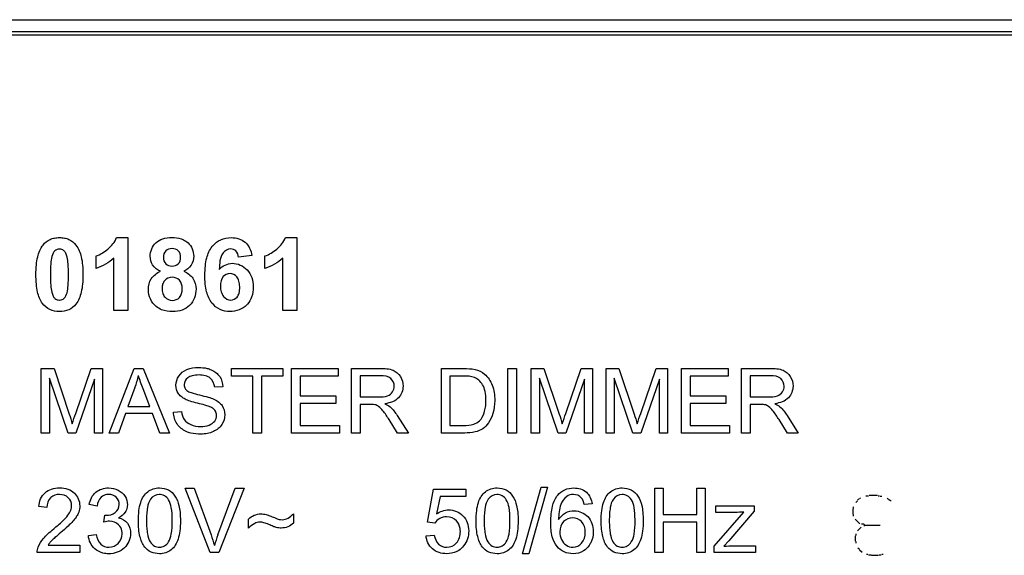
# Model space of a CAD drawing. Units: millimetres. Extents: x -134 to 45, y -55 to 67.
# Drawn here: x -16 to 15, y 3 to 19 of the extents above; entities that cross this region are included whole.
import ezdxf

# ---------------------------------------------------------------- set-up
doc = ezdxf.new("R2010")
doc.units = ezdxf.units.MM
doc.header["$LTSCALE"] = 16.335
doc.layers.get('0').update_dxf_attribs({"linetype": 'CONTINUOUS'})
doc.layers.add('RACCORDO', color=7, linetype='CONTINUOUS')

msp = doc.modelspace()

# ---------------------------------------------------------------- linework, layer by layer
at = {"color": 7, "linetype": 'CONTINUOUS'}
for p, q in [((34, 19), (-34, 19)), ((33.9, 18.9), (-33.9, 18.9)), ((-12.84, 12.555), (-12.487, 12.555)), ((-12.487, 12.555), (-12.487, 10.273)), ((-7.543, 12.555), (-7.19, 12.555)), ((-7.19, 12.555), (-7.19, 10.273)), ((-13.485, 11.584), (-13.485, 11.98)), ((-12.923, 10.273), (-12.923, 11.914)), ((-8.594, 11.989), (-9.016, 11.943)), ((-8.188, 11.584), (-8.188, 11.98)), ((-7.625, 10.273), (-7.625, 11.914)), ((-12.487, 10.273), (-12.923, 10.273)), ((-7.19, 10.273), (-7.625, 10.273)), ((-15.205, 6.428), (-15.205, 8.448)), ((-15.205, 8.448), (-14.802, 8.448)), ((-14.802, 8.448), (-14.324, 7.018)), ((-14.12, 7.043), (-13.636, 8.448)), ((-13.636, 8.448), (-13.277, 8.448)), ((-13.277, 8.448), (-13.277, 6.428)), ((-13.067, 6.428), (-12.291, 8.448)), ((-12.291, 8.448), (-12.003, 8.448)), ((-12.003, 8.448), (-11.177, 6.428)), ((-9.232, 8.21), (-9.232, 8.448)), ((-9.232, 8.448), (-7.631, 8.448)), ((-7.631, 8.448), (-7.631, 8.21)), ((-7.351, 6.428), (-7.351, 8.448)), ((-7.351, 8.448), (-5.89, 8.448)), ((-5.89, 8.448), (-5.89, 8.21)), ((-5.47, 6.428), (-5.47, 8.448)), ((-5.47, 8.448), (-4.574, 8.448)), ((-2.652, 6.428), (-2.652, 8.448)), ((-2.652, 8.448), (-1.956, 8.448)), ((-0.569, 6.428), (-0.569, 8.448)), ((-0.569, 8.448), (-0.301, 8.448)), ((-0.301, 8.448), (-0.301, 6.428)), ((0.162, 6.428), (0.162, 8.448)), ((0.162, 8.448), (0.564, 8.448)), ((0.564, 8.448), (1.042, 7.018)), ((1.246, 7.043), (1.73, 8.448)), ((1.73, 8.448), (2.09, 8.448)), ((2.09, 8.448), (2.09, 6.428)), ((2.513, 6.428), (2.513, 8.448)), ((2.513, 8.448), (2.915, 8.448)), ((2.915, 8.448), (3.393, 7.018)), ((3.597, 7.043), (4.081, 8.448)), ((4.081, 8.448), (4.44, 8.448)), ((4.44, 8.448), (4.44, 6.428)), ((4.877, 6.428), (4.877, 8.448)), ((4.877, 8.448), (6.338, 8.448)), ((6.338, 8.448), (6.338, 8.21)), ((6.758, 6.428), (6.758, 8.448)), ((6.758, 8.448), (7.654, 8.448)), ((-14.947, 8.148), (-14.947, 6.428)), ((-14.363, 6.428), (-14.947, 8.148)), ((-13.534, 8.119), (-14.122, 6.428)), ((-13.534, 6.428), (-13.534, 8.119)), ((-8.567, 8.21), (-9.232, 8.21)), ((-8.567, 6.428), (-8.567, 8.21)), ((-8.299, 8.21), (-8.299, 6.428)), ((-7.631, 8.21), (-8.299, 8.21)), ((-7.084, 8.21), (-7.084, 7.591)), ((-5.89, 8.21), (-7.084, 8.21)), ((-5.203, 8.225), (-5.203, 7.557)), ((-4.563, 8.225), (-5.203, 8.225)), ((-2.385, 8.21), (-2.385, 6.666)), ((-1.96, 8.21), (-2.385, 8.21)), ((0.419, 8.148), (0.419, 6.428)), ((1.004, 6.428), (0.419, 8.148)), ((1.832, 8.119), (1.245, 6.428)), ((1.832, 6.428), (1.832, 8.119)), ((2.77, 8.148), (2.77, 6.428)), ((3.355, 6.428), (2.77, 8.148)), ((4.183, 8.119), (3.596, 6.428)), ((4.183, 6.428), (4.183, 8.119)), ((5.145, 8.21), (5.145, 7.591)), ((6.338, 8.21), (5.145, 8.21)), ((7.026, 8.225), (7.026, 7.557)), ((7.665, 8.225), (7.026, 8.225)), ((-12.263, 7.85), (-12.484, 7.258)), ((-11.8, 7.258), (-12.01, 7.817)), ((-9.506, 7.879), (-9.763, 7.86)), ((-7.084, 7.591), (-5.966, 7.591)), ((-5.966, 7.591), (-5.966, 7.354)), ((-5.203, 7.557), (-4.628, 7.557)), ((5.145, 7.591), (6.262, 7.591)), ((6.262, 7.591), (6.262, 7.354)), ((7.026, 7.557), (7.6, 7.557)), ((-12.484, 7.258), (-11.8, 7.258)), ((-7.084, 7.354), (-7.084, 6.666)), ((-5.966, 7.354), (-7.084, 7.354)), ((-5.203, 7.325), (-5.203, 6.428)), ((-4.893, 7.325), (-5.203, 7.325)), ((5.145, 7.354), (5.145, 6.666)), ((6.262, 7.354), (5.145, 7.354)), ((7.026, 7.325), (7.026, 6.428)), ((7.336, 7.325), (7.026, 7.325)), ((-12.562, 7.04), (-12.783, 6.428)), ((-11.717, 7.04), (-12.562, 7.04)), ((-11.481, 6.428), (-11.717, 7.04)), ((-11.054, 7.077), (-10.802, 7.099)), ((-4.026, 6.428), (-4.293, 6.848)), ((-4.041, 6.978), (-3.69, 6.428)), ((8.203, 6.428), (7.935, 6.848)), ((8.187, 6.978), (8.539, 6.428)), ((-7.084, 6.666), (-5.844, 6.666)), ((-5.844, 6.666), (-5.844, 6.428)), ((-2.385, 6.666), (-1.953, 6.666)), ((5.145, 6.666), (6.385, 6.666)), ((6.385, 6.666), (6.385, 6.428)), ((-14.947, 6.428), (-15.205, 6.428)), ((-14.122, 6.428), (-14.363, 6.428)), ((-13.277, 6.428), (-13.534, 6.428)), ((-12.783, 6.428), (-13.067, 6.428)), ((-11.177, 6.428), (-11.481, 6.428)), ((-8.299, 6.428), (-8.567, 6.428)), ((-5.844, 6.428), (-7.351, 6.428)), ((-5.203, 6.428), (-5.47, 6.428)), ((-3.69, 6.428), (-4.026, 6.428)), ((-1.923, 6.428), (-2.652, 6.428)), ((-0.301, 6.428), (-0.569, 6.428)), ((0.419, 6.428), (0.162, 6.428)), ((1.245, 6.428), (1.004, 6.428)), ((2.09, 6.428), (1.832, 6.428)), ((2.77, 6.428), (2.513, 6.428)), ((3.596, 6.428), (3.355, 6.428)), ((4.44, 6.428), (4.183, 6.428)), ((6.385, 6.428), (4.877, 6.428)), ((7.026, 6.428), (6.758, 6.428)), ((8.539, 6.428), (8.203, 6.428)), ((-9.909, 2.678), (-10.691, 4.698)), ((-10.691, 4.698), (-10.402, 4.698)), ((-10.402, 4.698), (-9.877, 3.231)), ((-9.662, 3.231), (-9.116, 4.698)), ((-8.843, 4.698), (-9.634, 2.678)), ((-9.116, 4.698), (-8.843, 4.698)), ((-3.092, 3.633), (-2.896, 4.671)), ((-2.896, 4.671), (-1.891, 4.671)), ((-1.891, 4.671), (-1.891, 4.434)), ((-0.114, 2.644), (0.472, 4.733)), ((0.671, 4.733), (0.086, 2.644)), ((0.472, 4.733), (0.671, 4.733)), ((4.036, 2.678), (4.036, 4.698)), ((4.036, 4.698), (4.303, 4.698)), ((4.303, 4.698), (4.303, 3.869)), ((5.353, 4.698), (5.62, 4.698)), ((5.353, 3.869), (5.353, 4.698)), ((5.62, 4.698), (5.62, 2.678)), ((-2.697, 4.434), (-2.806, 3.891)), ((-1.891, 4.434), (-2.697, 4.434)), ((10.391, 4.318), (10.441, 4.365)), ((10.457, 4.365), (10.491, 4.397)), ((10.658, 4.462), (10.74, 4.462)), ((10.758, 4.477), (11.024, 4.477)), ((11.041, 4.462), (11.091, 4.462)), ((11.107, 4.446), (11.157, 4.446)), ((11.324, 4.381), (11.357, 4.35)), ((11.373, 4.35), (11.407, 4.318)), ((-15.025, 4.096), (-15.28, 4.122)), ((-13.452, 4.139), (-13.7, 4.183)), ((2.075, 4.204), (1.828, 4.184)), ((5.958, 4.142), (7.154, 4.142)), ((5.958, 3.94), (5.958, 4.142)), ((7.154, 4.142), (7.154, 3.978)), ((10.258, 3.887), (10.258, 4.046)), ((10.275, 4.063), (10.275, 4.11)), ((10.341, 4.254), (10.391, 4.302)), ((11.423, 4.318), (11.457, 4.286)), ((-13.235, 3.634), (-13.208, 3.852)), ((-8.702, 3.446), (-8.702, 3.728)), ((-7.292, 3.898), (-7.292, 3.605)), ((4.303, 3.869), (5.353, 3.869)), ((5.903, 2.879), (6.834, 3.949)), ((6.555, 3.94), (5.958, 3.94)), ((7.154, 3.978), (6.362, 3.049)), ((10.275, 3.823), (10.275, 3.871)), ((10.474, 3.583), (10.325, 3.727)), ((-2.859, 3.603), (-3.092, 3.633)), ((4.303, 3.63), (4.303, 2.678)), ((5.353, 3.63), (4.303, 3.63)), ((5.353, 2.678), (5.353, 3.63)), ((10.507, 3.472), (10.391, 3.36)), ((10.591, 3.568), (10.524, 3.568)), ((10.624, 3.536), (10.591, 3.568)), ((10.624, 3.536), (10.591, 3.503)), ((10.624, 3.536), (11.107, 3.536)), ((-13.724, 3.211), (-13.476, 3.244)), ((-3.136, 3.207), (-2.875, 3.229)), ((10.325, 3.2), (10.325, 3.041)), ((10.341, 3.264), (10.341, 3.216)), ((-14.983, 2.916), (-13.992, 2.916)), ((-13.992, 2.916), (-13.992, 2.678)), ((5.903, 2.678), (5.903, 2.879)), ((6.362, 3.049), (6.209, 2.879)), ((6.522, 2.892), (7.198, 2.892)), ((7.198, 2.892), (7.198, 2.678)), ((10.341, 3.025), (10.341, 2.977)), ((10.407, 2.833), (10.457, 2.786)), ((-13.992, 2.678), (-15.327, 2.678)), ((-9.634, 2.678), (-9.909, 2.678)), ((0.086, 2.644), (-0.114, 2.644)), ((4.303, 2.678), (4.036, 2.678)), ((5.62, 2.678), (5.353, 2.678)), ((7.198, 2.678), (5.903, 2.678)), ((10.457, 2.769), (10.541, 2.69)), ((10.674, 2.625), (10.724, 2.625)), ((10.74, 2.61), (10.824, 2.61)), ((10.84, 2.594), (11.057, 2.594)), ((11.074, 2.61), (11.14, 2.61)), ((11.157, 2.625), (11.206, 2.625))]:
    msp.add_line(p, q, dxfattribs=at)
for centre, radius, start, end in [((-14.705, 8.747), 2.602, 339.825, 348.6629), ((-5.669, 1.733), 4.264, 159.4403, 164.12)]:
    msp.add_arc(centre, radius, start, end, dxfattribs=at)
for points, knots in [([(-14.631, 10.234), (-14.735, 10.235), (-14.94, 10.273), (-15.208, 10.494), (-15.32, 10.8), (-15.362, 11.111), (-15.373, 11.397), (-15.362, 11.684), (-15.313, 12), (-15.197, 12.306), (-14.972, 12.49), (-14.784, 12.546), (-14.683, 12.555), (-14.631, 12.555)], [0, 0, 0, 0, 0.098818, 0.196669, 0.321204, 0.40351, 0.501077, 0.597456, 0.680334, 0.811957, 0.902808, 0.949438, 1, 1, 1, 1]), ([(-14.631, 12.555), (-14.579, 12.555), (-14.478, 12.546), (-14.289, 12.489), (-14.065, 12.304), (-13.949, 11.998), (-13.9, 11.68), (-13.889, 11.394), (-13.9, 11.107), (-13.95, 10.789), (-14.065, 10.482), (-14.333, 10.266), (-14.53, 10.233), (-14.631, 10.234)], [0, 0, 0, 0, 0.050623, 0.097412, 0.189103, 0.320282, 0.403476, 0.50055, 0.597397, 0.680586, 0.812451, 0.90333, 1, 1, 1, 1]), ([(-13.485, 11.98), (-13.35, 12.024), (-13.094, 12.177), (-12.892, 12.412), (-12.84, 12.555)], [0, 0, 0, 0, 0.483697, 1, 1, 1, 1]), ([(-11.462, 11.499), (-11.559, 11.54), (-11.733, 11.668), (-11.825, 12.026), (-11.684, 12.371), (-11.383, 12.535), (-11.103, 12.565), (-10.882, 12.541), (-10.768, 12.496), (-10.745, 12.486)], [0, 0, 0, 0, 0.160427, 0.305282, 0.537947, 0.664468, 0.813716, 0.961964, 1, 1, 1, 1]), ([(-10.745, 12.486), (-10.692, 12.461), (-10.512, 12.345), (-10.378, 12.023), (-10.476, 11.668), (-10.643, 11.539), (-10.734, 11.499)], [0, 0, 0, 0, 0.142408, 0.516179, 0.756085, 1, 1, 1, 1]), ([(-9.815, 12.307), (-9.747, 12.382), (-9.57, 12.514), (-9.205, 12.586), (-8.758, 12.462), (-8.62, 12.144), (-8.594, 11.989)], [0, 0, 0, 0, 0.191002, 0.409, 0.697912, 1, 1, 1, 1]), ([(-8.188, 11.98), (-8.053, 12.024), (-7.796, 12.177), (-7.594, 12.412), (-7.543, 12.555)], [0, 0, 0, 0, 0.483697, 1, 1, 1, 1]), ([(-14.631, 12.193), (-14.682, 12.192), (-14.805, 12.151), (-14.88, 11.953), (-14.909, 11.7), (-14.915, 11.395), (-14.91, 11.097), (-14.885, 10.869), (-14.838, 10.729), (-14.766, 10.623), (-14.677, 10.593), (-14.621, 10.595), (-14.616, 10.596)], [0, 0, 0, 0, 0.080197, 0.189706, 0.312489, 0.49588, 0.676623, 0.791334, 0.862308, 0.912254, 0.99198, 1, 1, 1, 1]), ([(-14.616, 10.596), (-14.569, 10.599), (-14.456, 10.644), (-14.382, 10.835), (-14.353, 11.088), (-14.347, 11.392), (-14.352, 11.69), (-14.377, 11.918), (-14.424, 12.058), (-14.482, 12.144), (-14.555, 12.187), (-14.605, 12.194), (-14.631, 12.193)], [0, 0, 0, 0, 0.073265, 0.184588, 0.308458, 0.49426, 0.677749, 0.79435, 0.866449, 0.91739, 0.958932, 1, 1, 1, 1]), ([(-10.83, 11.939), (-10.83, 12.013), (-10.878, 12.159), (-11.1, 12.234), (-11.322, 12.16), (-11.371, 12.012), (-11.372, 11.938)], [0, 0, 0, 0, 0.249083, 0.496324, 0.749791, 1, 1, 1, 1]), ([(-8.732, 10.471), (-8.74, 10.462), (-8.878, 10.314), (-9.202, 10.194), (-9.607, 10.277), (-9.887, 10.502), (-10.015, 10.805), (-10.063, 11.107), (-10.074, 11.381), (-10.062, 11.656), (-10.012, 11.967), (-9.919, 12.186), (-9.823, 12.298), (-9.815, 12.307)], [0, 0, 0, 0, 0.011506, 0.191577, 0.293529, 0.396064, 0.52007, 0.59771, 0.687955, 0.780419, 0.860143, 0.988106, 1, 1, 1, 1]), ([(-9.016, 11.943), (-9.024, 12.012), (-9.066, 12.151), (-9.298, 12.231), (-9.615, 12.035), (-9.608, 11.733), (-9.619, 11.556)], [0, 0, 0, 0, 0.176232, 0.328408, 0.551732, 1, 1, 1, 1]), ([(-11.372, 11.938), (-11.373, 11.862), (-11.326, 11.711), (-11.102, 11.638), (-10.877, 11.711), (-10.829, 11.863), (-10.83, 11.939)], [0, 0, 0, 0, 0.253156, 0.498198, 0.74612, 1, 1, 1, 1]), ([(-9.619, 11.556), (-9.522, 11.67), (-9.191, 11.829), (-8.772, 11.621), (-8.58, 11.302), (-8.538, 10.999), (-8.578, 10.705), (-8.676, 10.535), (-8.732, 10.471)], [0, 0, 0, 0, 0.212031, 0.454094, 0.586229, 0.729349, 0.88012, 1, 1, 1, 1]), ([(-11.426, 10.294), (-11.489, 10.319), (-11.718, 10.449), (-11.893, 10.846), (-11.782, 11.289), (-11.577, 11.45), (-11.462, 11.499)], [0, 0, 0, 0, 0.132514, 0.51833, 0.751661, 1, 1, 1, 1]), ([(-10.734, 11.499), (-10.621, 11.454), (-10.412, 11.304), (-10.3, 10.875), (-10.453, 10.463), (-10.785, 10.259), (-11.093, 10.216), (-11.318, 10.251), (-11.426, 10.294)], [0, 0, 0, 0, 0.166058, 0.326522, 0.577843, 0.70444, 0.843594, 1, 1, 1, 1]), ([(-8.979, 11.019), (-8.98, 11.078), (-8.99, 11.185), (-9.066, 11.362), (-9.281, 11.468), (-9.547, 11.338), (-9.582, 11.143), (-9.582, 11.039)], [0, 0, 0, 0, 0.15793, 0.292452, 0.511083, 0.72402, 1, 1, 1, 1]), ([(-10.778, 10.945), (-10.778, 10.95), (-10.78, 11.05), (-10.83, 11.236), (-11.102, 11.352), (-11.321, 11.25), (-11.402, 11.093), (-11.412, 11.007), (-11.413, 10.964)], [0, 0, 0, 0, 0.013296, 0.272125, 0.507778, 0.757174, 0.877949, 1, 1, 1, 1]), ([(-11.413, 10.964), (-11.413, 10.91), (-11.4, 10.809), (-11.311, 10.642), (-11.093, 10.545), (-10.826, 10.662), (-10.778, 10.846), (-10.778, 10.945)], [0, 0, 0, 0, 0.151308, 0.279482, 0.513507, 0.739969, 1, 1, 1, 1]), ([(-9.582, 11.039), (-9.582, 10.973), (-9.568, 10.859), (-9.482, 10.675), (-9.273, 10.553), (-9.059, 10.655), (-8.986, 10.829), (-8.978, 10.944), (-8.979, 11.013), (-8.979, 11.019)], [0, 0, 0, 0, 0.16369, 0.297811, 0.513449, 0.704533, 0.823323, 0.983444, 1, 1, 1, 1]), ([(-9.706, 7.016), (-9.713, 7.062), (-9.743, 7.139), (-9.836, 7.216), (-9.944, 7.267), (-10.103, 7.312), (-10.303, 7.361), (-10.512, 7.413), (-10.689, 7.479), (-10.817, 7.563), (-10.94, 7.702), (-11.004, 7.939), (-10.914, 8.239), (-10.629, 8.45), (-10.303, 8.494), (-10.084, 8.475), (-9.997, 8.454)], [0, 0, 0, 0, 0.046013, 0.079157, 0.120207, 0.166401, 0.246341, 0.329331, 0.385136, 0.436614, 0.482744, 0.5711, 0.672142, 0.781731, 0.909217, 1, 1, 1, 1]), ([(-9.997, 8.454), (-9.954, 8.443), (-9.803, 8.393), (-9.576, 8.221), (-9.511, 7.99), (-9.506, 7.879)], [0, 0, 0, 0, 0.166404, 0.586698, 1, 1, 1, 1]), ([(-4.574, 8.448), (-4.436, 8.448), (-4.186, 8.45), (-3.908, 8.212), (-3.819, 7.874), (-3.963, 7.465), (-4.269, 7.368), (-4.424, 7.347)], [0, 0, 0, 0, 0.219984, 0.376987, 0.544762, 0.75093, 1, 1, 1, 1]), ([(-1.956, 8.448), (-1.836, 8.448), (-1.603, 8.447), (-1.254, 8.283), (-1.02, 7.918), (-0.964, 7.474), (-1.009, 7.065), (-1.146, 6.756), (-1.347, 6.547), (-1.617, 6.443), (-1.814, 6.428), (-1.923, 6.428)], [0, 0, 0, 0, 0.113429, 0.217079, 0.349081, 0.50209, 0.631424, 0.733553, 0.815186, 0.89741, 1, 1, 1, 1]), ([(7.654, 8.448), (7.792, 8.448), (8.043, 8.45), (8.321, 8.212), (8.41, 7.874), (8.265, 7.465), (7.959, 7.368), (7.804, 7.347)], [0, 0, 0, 0, 0.219984, 0.376987, 0.544762, 0.75093, 1, 1, 1, 1]), ([(-9.763, 7.86), (-9.774, 7.966), (-9.844, 8.139), (-10.062, 8.237), (-10.256, 8.252), (-10.449, 8.238), (-10.643, 8.161), (-10.725, 8.012), (-10.719, 7.917), (-10.717, 7.903)], [0, 0, 0, 0, 0.239277, 0.361988, 0.515291, 0.672163, 0.790237, 0.969869, 1, 1, 1, 1]), ([(-4.628, 7.557), (-4.532, 7.557), (-4.363, 7.559), (-4.168, 7.701), (-4.104, 7.919), (-4.222, 8.195), (-4.45, 8.225), (-4.563, 8.225)], [0, 0, 0, 0, 0.226664, 0.382247, 0.530426, 0.732368, 1, 1, 1, 1]), ([(-1.953, 6.666), (-1.848, 6.666), (-1.669, 6.673), (-1.42, 6.81), (-1.313, 7.026), (-1.264, 7.251), (-1.253, 7.476), (-1.268, 7.716), (-1.345, 7.935), (-1.465, 8.085), (-1.665, 8.212), (-1.844, 8.21), (-1.96, 8.21)], [0, 0, 0, 0, 0.130959, 0.21778, 0.340337, 0.415836, 0.503824, 0.620581, 0.712293, 0.788163, 0.855499, 1, 1, 1, 1]), ([(7.6, 7.557), (7.697, 7.557), (7.865, 7.559), (8.061, 7.701), (8.124, 7.919), (8.007, 8.195), (7.779, 8.225), (7.665, 8.225)], [0, 0, 0, 0, 0.226664, 0.382247, 0.530426, 0.732368, 1, 1, 1, 1]), ([(-10.717, 7.903), (-10.714, 7.883), (-10.698, 7.831), (-10.633, 7.743), (-10.464, 7.676), (-10.235, 7.619), (-9.994, 7.564), (-9.789, 7.499), (-9.638, 7.41), (-9.489, 7.257), (-9.415, 6.991), (-9.515, 6.667), (-9.808, 6.434), (-10.167, 6.381), (-10.412, 6.399), (-10.516, 6.426)], [0, 0, 0, 0, 0.01975, 0.052039, 0.102906, 0.191942, 0.284101, 0.343467, 0.401632, 0.452512, 0.549898, 0.653207, 0.765706, 0.894944, 1, 1, 1, 1]), ([(-4.293, 6.848), (-4.355, 6.943), (-4.45, 7.091), (-4.599, 7.259), (-4.747, 7.327), (-4.843, 7.325), (-4.893, 7.325)], [0, 0, 0, 0, 0.416805, 0.652445, 0.816459, 1, 1, 1, 1]), ([(-4.424, 7.347), (-4.367, 7.32), (-4.211, 7.226), (-4.105, 7.075), (-4.041, 6.978)], [0, 0, 0, 0, 0.352898, 1, 1, 1, 1]), ([(7.935, 6.848), (7.874, 6.943), (7.778, 7.091), (7.63, 7.259), (7.481, 7.327), (7.385, 7.325), (7.336, 7.325)], [0, 0, 0, 0, 0.416805, 0.652445, 0.816459, 1, 1, 1, 1]), ([(7.804, 7.347), (7.861, 7.32), (8.018, 7.226), (8.124, 7.075), (8.187, 6.978)], [0, 0, 0, 0, 0.352898, 1, 1, 1, 1]), ([(-10.516, 6.426), (-10.563, 6.438), (-10.728, 6.495), (-10.978, 6.691), (-11.05, 6.951), (-11.054, 7.077)], [0, 0, 0, 0, 0.159385, 0.578381, 1, 1, 1, 1]), ([(-10.802, 7.099), (-10.791, 7.012), (-10.746, 6.834), (-10.503, 6.664), (-10.219, 6.619), (-9.949, 6.654), (-9.749, 6.78), (-9.699, 6.927), (-9.704, 7.003), (-9.706, 7.016)], [0, 0, 0, 0, 0.169874, 0.336223, 0.540717, 0.718077, 0.856871, 0.974823, 1, 1, 1, 1]), ([(-15.28, 4.122), (-15.266, 4.281), (-15.171, 4.532), (-14.877, 4.687), (-14.624, 4.717), (-14.368, 4.686), (-14.092, 4.525), (-13.988, 4.274), (-13.995, 4.109), (-13.997, 4.091)], [0, 0, 0, 0, 0.244351, 0.361856, 0.495622, 0.630553, 0.750091, 0.9723, 1, 1, 1, 1]), ([(-13.7, 4.183), (-13.673, 4.327), (-13.538, 4.616), (-13.127, 4.738), (-12.784, 4.663), (-12.554, 4.462), (-12.492, 4.245), (-12.504, 4.125), (-12.509, 4.098)], [0, 0, 0, 0, 0.241355, 0.474707, 0.646887, 0.805341, 0.954383, 1, 1, 1, 1]), ([(-12.156, 3.674), (-12.156, 3.782), (-12.147, 3.977), (-12.085, 4.299), (-11.902, 4.626), (-11.528, 4.734), (-11.204, 4.669), (-10.981, 4.45), (-10.885, 4.191), (-10.843, 3.925), (-10.839, 3.765), (-10.839, 3.674)], [0, 0, 0, 0, 0.117472, 0.212408, 0.358811, 0.498903, 0.605513, 0.706382, 0.824965, 0.901651, 1, 1, 1, 1]), ([(-1.566, 3.674), (-1.566, 3.782), (-1.556, 3.977), (-1.495, 4.299), (-1.311, 4.626), (-0.938, 4.734), (-0.614, 4.669), (-0.391, 4.45), (-0.294, 4.191), (-0.253, 3.925), (-0.248, 3.765), (-0.249, 3.674)], [0, 0, 0, 0, 0.117472, 0.212408, 0.358811, 0.498903, 0.605513, 0.706382, 0.824965, 0.901651, 1, 1, 1, 1]), ([(0.972, 4.447), (0.979, 4.457), (1.043, 4.541), (1.209, 4.672), (1.54, 4.733), (1.934, 4.624), (2.057, 4.34), (2.075, 4.204)], [0, 0, 0, 0, 0.024215, 0.220464, 0.424698, 0.712671, 1, 1, 1, 1]), ([(2.357, 3.674), (2.357, 3.782), (2.367, 3.977), (2.428, 4.299), (2.612, 4.626), (2.986, 4.734), (3.309, 4.669), (3.533, 4.45), (3.629, 4.191), (3.67, 3.925), (3.675, 3.765), (3.675, 3.674)], [0, 0, 0, 0, 0.117472, 0.212408, 0.358811, 0.498903, 0.605513, 0.706382, 0.824965, 0.901651, 1, 1, 1, 1]), ([(-15.327, 2.678), (-15.329, 2.736), (-15.297, 2.901), (-15.165, 3.095), (-14.988, 3.276), (-14.78, 3.45), (-14.559, 3.636), (-14.374, 3.828), (-14.274, 3.994), (-14.228, 4.191), (-14.332, 4.439), (-14.626, 4.532), (-14.83, 4.471), (-14.901, 4.409)], [0, 0, 0, 0, 0.064091, 0.179468, 0.252085, 0.34327, 0.477895, 0.570166, 0.634894, 0.689069, 0.788195, 0.895699, 1, 1, 1, 1]), ([(-14.901, 4.409), (-14.906, 4.404), (-14.988, 4.326), (-15.024, 4.202), (-15.025, 4.096)], [0, 0, 0, 0, 0.064538, 1, 1, 1, 1]), ([(-13.086, 4.503), (-13.176, 4.502), (-13.369, 4.434), (-13.437, 4.238), (-13.452, 4.139)], [0, 0, 0, 0, 0.462348, 1, 1, 1, 1]), ([(-13.168, 3.849), (-13.069, 3.849), (-12.859, 3.89), (-12.714, 4.172), (-12.825, 4.444), (-12.998, 4.503), (-13.086, 4.503)], [0, 0, 0, 0, 0.274863, 0.538367, 0.764305, 1, 1, 1, 1]), ([(-11.094, 3.716), (-11.095, 3.841), (-11.105, 4.052), (-11.178, 4.324), (-11.329, 4.471), (-11.549, 4.531), (-11.806, 4.385), (-11.869, 4.121), (-11.898, 3.89), (-11.901, 3.751), (-11.901, 3.674)], [0, 0, 0, 0, 0.188121, 0.320033, 0.410204, 0.49285, 0.647973, 0.789872, 0.885326, 1, 1, 1, 1]), ([(-0.504, 3.716), (-0.505, 3.841), (-0.515, 4.052), (-0.588, 4.324), (-0.739, 4.471), (-0.958, 4.531), (-1.216, 4.385), (-1.279, 4.121), (-1.308, 3.89), (-1.311, 3.751), (-1.311, 3.674)], [0, 0, 0, 0, 0.188121, 0.320033, 0.410204, 0.49285, 0.647973, 0.789872, 0.885326, 1, 1, 1, 1]), ([(1.981, 2.901), (1.933, 2.833), (1.791, 2.691), (1.494, 2.621), (1.19, 2.679), (0.94, 2.869), (0.793, 3.208), (0.771, 3.564), (0.784, 3.885), (0.83, 4.167), (0.903, 4.353), (0.972, 4.447)], [0, 0, 0, 0, 0.087568, 0.207965, 0.310662, 0.411579, 0.531673, 0.693488, 0.791247, 0.875814, 1, 1, 1, 1]), ([(1.828, 4.184), (1.811, 4.26), (1.757, 4.43), (1.502, 4.533), (1.235, 4.443), (1.041, 4.144), (1.025, 3.877), (1.023, 3.72)], [0, 0, 0, 0, 0.154362, 0.333878, 0.479162, 0.68566, 1, 1, 1, 1]), ([(3.42, 3.716), (3.419, 3.841), (3.408, 4.052), (3.336, 4.324), (3.184, 4.471), (2.965, 4.531), (2.707, 4.385), (2.644, 4.121), (2.615, 3.89), (2.612, 3.751), (2.612, 3.674)], [0, 0, 0, 0, 0.188121, 0.320033, 0.410204, 0.49285, 0.647973, 0.789872, 0.885326, 1, 1, 1, 1]), ([(-13.997, 4.091), (-14.003, 4.027), (-14.031, 3.92), (-14.111, 3.778), (-14.219, 3.644), (-14.382, 3.485), (-14.575, 3.318), (-14.75, 3.171), (-14.867, 3.065), (-14.936, 2.986), (-14.968, 2.94), (-14.983, 2.916)], [0, 0, 0, 0, 0.121161, 0.208883, 0.311511, 0.450249, 0.645708, 0.800112, 0.890875, 0.947619, 1, 1, 1, 1]), ([(-12.509, 4.098), (-12.52, 4.043), (-12.574, 3.903), (-12.698, 3.809), (-12.779, 3.772)], [0, 0, 0, 0, 0.380954, 1, 1, 1, 1]), ([(-2.806, 3.891), (-2.696, 3.968), (-2.4, 4.075), (-1.917, 3.88), (-1.738, 3.363), (-1.874, 2.951), (-2.051, 2.787), (-2.109, 2.748)], [0, 0, 0, 0, 0.191872, 0.422106, 0.663091, 0.901736, 1, 1, 1, 1]), ([(-12.779, 3.772), (-12.673, 3.748), (-12.46, 3.624), (-12.355, 3.222), (-12.552, 2.763), (-12.965, 2.62), (-13.209, 2.65), (-13.269, 2.666)], [0, 0, 0, 0, 0.17582, 0.359, 0.621547, 0.901882, 1, 1, 1, 1]), ([(-11.901, 3.674), (-11.901, 3.599), (-11.898, 3.462), (-11.871, 3.238), (-11.816, 3.029), (-11.67, 2.869), (-11.496, 2.835), (-11.328, 2.878), (-11.178, 3.027), (-11.101, 3.311), (-11.093, 3.55), (-11.094, 3.702), (-11.094, 3.716)], [0, 0, 0, 0, 0.108385, 0.196799, 0.325263, 0.413934, 0.490725, 0.568792, 0.654993, 0.781169, 0.980031, 1, 1, 1, 1]), ([(-8.702, 3.728), (-8.609, 3.832), (-8.397, 3.917), (-8.163, 3.878), (-8.02, 3.83), (-7.908, 3.783), (-7.811, 3.743), (-7.733, 3.716), (-7.615, 3.699), (-7.448, 3.756), (-7.341, 3.844), (-7.292, 3.898)], [0, 0, 0, 0, 0.273122, 0.387865, 0.463803, 0.568756, 0.627381, 0.668261, 0.731474, 0.857791, 1, 1, 1, 1]), ([(-2.067, 3.434), (-2.081, 3.526), (-2.161, 3.721), (-2.455, 3.826), (-2.71, 3.763), (-2.822, 3.661), (-2.859, 3.603)], [0, 0, 0, 0, 0.258261, 0.583147, 0.799276, 1, 1, 1, 1]), ([(-1.311, 3.674), (-1.311, 3.599), (-1.307, 3.462), (-1.281, 3.238), (-1.226, 3.029), (-1.08, 2.869), (-0.906, 2.835), (-0.738, 2.878), (-0.588, 3.027), (-0.511, 3.311), (-0.503, 3.55), (-0.504, 3.702), (-0.504, 3.716)], [0, 0, 0, 0, 0.108385, 0.196799, 0.325263, 0.413934, 0.490725, 0.568792, 0.654993, 0.781169, 0.980031, 1, 1, 1, 1]), ([(1.023, 3.72), (1.078, 3.803), (1.225, 3.942), (1.574, 4.028), (2.003, 3.845), (2.149, 3.378), (2.078, 3.059), (1.998, 2.926), (1.981, 2.901)], [0, 0, 0, 0, 0.149517, 0.289522, 0.520083, 0.772187, 0.953998, 1, 1, 1, 1]), ([(1.857, 3.319), (1.856, 3.441), (1.797, 3.672), (1.463, 3.815), (1.135, 3.675), (1.064, 3.448), (1.062, 3.333)], [0, 0, 0, 0, 0.267748, 0.502823, 0.740821, 1, 1, 1, 1]), ([(2.612, 3.674), (2.612, 3.599), (2.616, 3.462), (2.642, 3.238), (2.697, 3.029), (2.843, 2.869), (3.018, 2.835), (3.186, 2.878), (3.335, 3.027), (3.412, 3.311), (3.42, 3.55), (3.42, 3.702), (3.42, 3.716)], [0, 0, 0, 0, 0.108385, 0.196799, 0.325263, 0.413934, 0.490725, 0.568792, 0.654993, 0.781169, 0.980031, 1, 1, 1, 1]), ([(-12.674, 3.356), (-12.689, 3.43), (-12.772, 3.596), (-13.02, 3.684), (-13.178, 3.65), (-13.235, 3.634)], [0, 0, 0, 0, 0.312348, 0.747214, 1, 1, 1, 1]), ([(-10.839, 3.674), (-10.839, 3.567), (-10.848, 3.373), (-10.91, 3.052), (-11.058, 2.789), (-11.297, 2.66), (-11.518, 2.632), (-11.763, 2.673), (-12.002, 2.867), (-12.105, 3.14), (-12.15, 3.421), (-12.156, 3.586), (-12.156, 3.674)], [0, 0, 0, 0, 0.117033, 0.211017, 0.357229, 0.425292, 0.499808, 0.596492, 0.688466, 0.820646, 0.903613, 1, 1, 1, 1]), ([(-7.292, 3.605), (-7.344, 3.556), (-7.461, 3.471), (-7.632, 3.444), (-7.754, 3.451), (-7.84, 3.467), (-7.945, 3.505), (-8.071, 3.562), (-8.206, 3.616), (-8.357, 3.643), (-8.539, 3.6), (-8.643, 3.502), (-8.702, 3.446)], [0, 0, 0, 0, 0.140064, 0.274688, 0.327439, 0.378463, 0.445226, 0.545131, 0.648971, 0.729663, 0.840627, 1, 1, 1, 1]), ([(-2.875, 3.229), (-2.859, 3.125), (-2.783, 2.921), (-2.465, 2.805), (-2.13, 2.961), (-2.049, 3.239), (-2.062, 3.403), (-2.067, 3.434)], [0, 0, 0, 0, 0.227698, 0.423507, 0.662701, 0.935957, 1, 1, 1, 1]), ([(-0.249, 3.674), (-0.249, 3.567), (-0.257, 3.373), (-0.319, 3.052), (-0.468, 2.789), (-0.707, 2.66), (-0.927, 2.632), (-1.173, 2.673), (-1.412, 2.867), (-1.514, 3.14), (-1.559, 3.421), (-1.566, 3.586), (-1.566, 3.674)], [0, 0, 0, 0, 0.117033, 0.211017, 0.357229, 0.425292, 0.499808, 0.596492, 0.688466, 0.820646, 0.903613, 1, 1, 1, 1]), ([(3.675, 3.674), (3.674, 3.567), (3.666, 3.373), (3.604, 3.052), (3.455, 2.789), (3.216, 2.66), (2.996, 2.632), (2.75, 2.673), (2.512, 2.867), (2.409, 3.14), (2.364, 3.421), (2.357, 3.586), (2.357, 3.674)], [0, 0, 0, 0, 0.117033, 0.211017, 0.357229, 0.425292, 0.499808, 0.596492, 0.688466, 0.820646, 0.903613, 1, 1, 1, 1]), ([(-13.269, 2.666), (-13.364, 2.691), (-13.593, 2.807), (-13.71, 3.06), (-13.724, 3.211)], [0, 0, 0, 0, 0.385554, 1, 1, 1, 1]), ([(-13.476, 3.244), (-13.454, 3.134), (-13.382, 2.922), (-13.062, 2.809), (-12.751, 2.937), (-12.653, 3.186), (-12.668, 3.327), (-12.674, 3.356)], [0, 0, 0, 0, 0.253059, 0.453533, 0.693558, 0.936746, 1, 1, 1, 1]), ([(-2.109, 2.748), (-2.133, 2.732), (-2.249, 2.667), (-2.541, 2.614), (-2.977, 2.736), (-3.121, 3.056), (-3.136, 3.207)], [0, 0, 0, 0, 0.066572, 0.298082, 0.656777, 1, 1, 1, 1]), ([(1.062, 3.333), (1.061, 3.247), (1.096, 3.085), (1.25, 2.894), (1.502, 2.814), (1.8, 2.961), (1.858, 3.192), (1.857, 3.319)], [0, 0, 0, 0, 0.184602, 0.35696, 0.514401, 0.733617, 1, 1, 1, 1])]:
    msp.add_open_spline(points, degree=3, knots=knots, dxfattribs=at)
for points in [[(-12.923, 11.914), (-13.081, 11.766), (-13.279, 11.652), (-13.485, 11.584)], [(-7.625, 11.914), (-7.784, 11.766), (-7.982, 11.652), (-8.188, 11.584)], [(-12.01, 7.817), (-12.063, 7.955), (-12.113, 8.094), (-12.154, 8.236)], [(-14.324, 7.018), (-14.291, 6.918), (-14.258, 6.819), (-14.228, 6.719)], [(-14.228, 6.719), (-14.194, 6.827), (-14.157, 6.935), (-14.12, 7.043)], [(1.042, 7.018), (1.075, 6.918), (1.108, 6.819), (1.139, 6.719)], [(1.139, 6.719), (1.173, 6.827), (1.21, 6.935), (1.246, 7.043)], [(3.393, 7.018), (3.426, 6.918), (3.459, 6.819), (3.49, 6.719)], [(3.49, 6.719), (3.524, 6.827), (3.561, 6.935), (3.597, 7.043)], [(-13.208, 3.852), (-13.194, 3.85), (-13.181, 3.849), (-13.168, 3.849)], [(6.834, 3.949), (6.741, 3.944), (6.648, 3.94), (6.555, 3.94)], [(-9.877, 3.231), (-9.838, 3.122), (-9.802, 3.011), (-9.771, 2.9)], [(6.209, 2.879), (6.313, 2.887), (6.417, 2.892), (6.522, 2.892)]]:
    msp.add_open_spline(points, degree=3, dxfattribs=at)
at = {"layer": 'RACCORDO', "color": 253, "linetype": 'CONTINUOUS'}
msp.add_line((-34.983, 19.385), (34.983, 19.385), dxfattribs=at)

doc.saveas('drawing.dxf')
